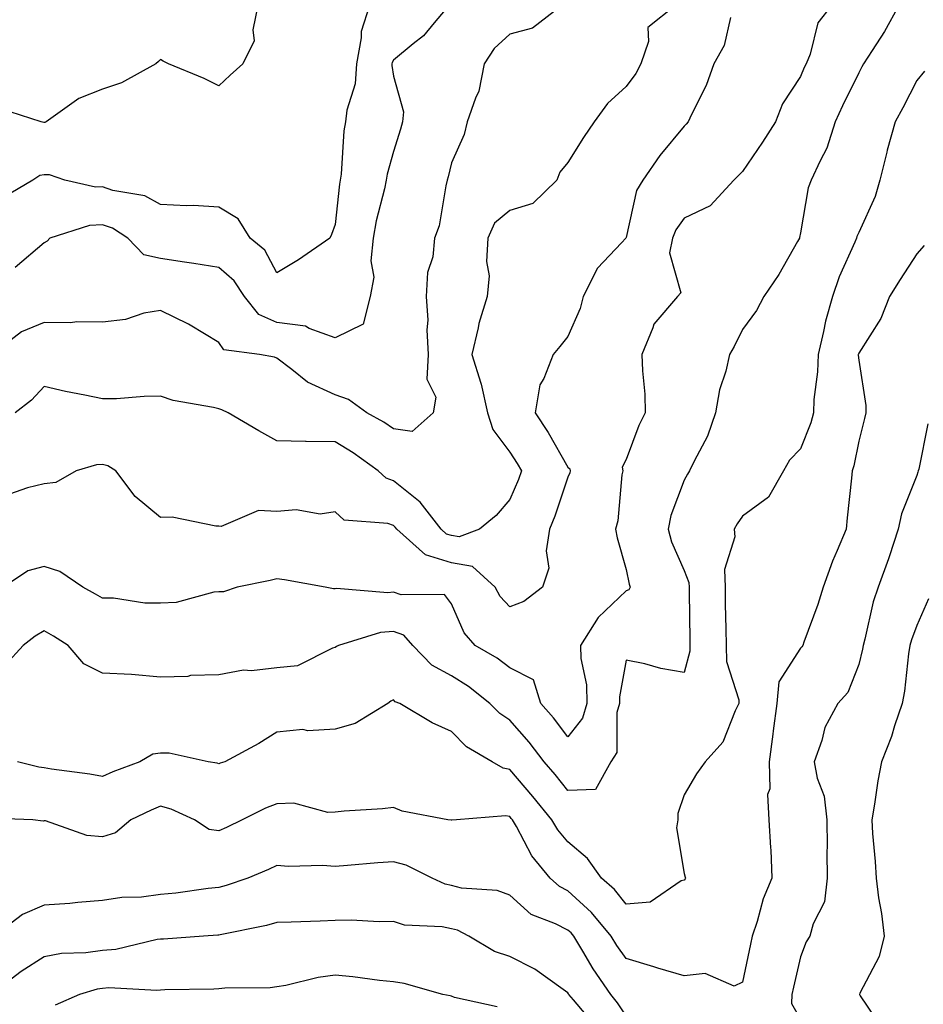
# Model space of a CAD drawing. Units: inches. Extents: x 1021283 to 1023923, y 7231898 to 7234538.
# Drawn here: x 1021524 to 1021679, y 7232760 to 7232930 of the extents above; entities that cross this region are included whole.
import ezdxf

# ---------------------------------------------------------------- set-up
doc = ezdxf.new("R2010")
doc.units = ezdxf.units.IN
doc.header["$MEASUREMENT"] = 0
doc.layers.add('Contour_10217231', color=7, linetype='Continuous', true_color=0x0d74a4)

msp = doc.modelspace()

# ---------------------------------------------------------------- linework, layer by layer
at = {"layer": 'Contour_10217231'}
for points in [[(1021617, 7232931.92, 2880), (1021611.96, 7232928.02, 2880), (1021608.05, 7232927.04, 2880), (1021605.39, 7232924.57, 2880), (1021603.69, 7232921.92, 2880), (1021602.76, 7232917.2, 2880), (1021602.17, 7232916.03, 2880), (1021600.76, 7232911.92, 2880), (1021600.24, 7232909.74, 2880), (1021598.05, 7232904.91, 2880), (1021597.5, 7232902.48, 2880), (1021597.33, 7232901.92, 2880), (1021597.07, 7232900.93, 2880), (1021595.9, 7232894.08, 2880), (1021595.1, 7232891.92, 2880), (1021594.83, 7232888.71, 2880), (1021593.93, 7232886.05, 2880), (1021593.71, 7232881.92, 2880), (1021593.97, 7232877.84, 2880), (1021593.83, 7232876.15, 2880), (1021594.03, 7232871.92, 2880), (1021593.83, 7232867.69, 2880), (1021595.37, 7232864.61, 2880), (1021594.92, 7232861.92, 2880), (1021591.31, 7232858.67, 2880), (1021588.05, 7232859.13, 2880), (1021586.41, 7232860.28, 2880), (1021583.5, 7232861.92, 2880), (1021580.34, 7232864.21, 2880), (1021578.05, 7232865, 2880), (1021573.3, 7232867.16, 2880), (1021570.63, 7232869.34, 2880), (1021568.05, 7232871.29, 2880), (1021567.6, 7232871.46, 2880), (1021565.04, 7232871.92, 2880), (1021558.89, 7232872.75, 2880), (1021558.05, 7232874.01, 2880), (1021553.13, 7232877, 2880), (1021552.84, 7232877.13, 2880), (1021548.05, 7232879.51, 2880), (1021545.15, 7232879.02, 2880), (1021542.01, 7232877.96, 2880), (1021538.05, 7232877.52, 2880), (1021533.67, 7232877.55, 2880), (1021532.57, 7232877.4, 2880), (1021528.05, 7232877.43, 2880), (1021524.16, 7232875.81, 2880), (1021519.05, 7232871.92, 2880)], [(1021564.77, 7232931.92, 2877), (1021563.91, 7232927.78, 2877), (1021564.12, 7232925.86, 2877), (1021562.17, 7232921.92, 2877), (1021560, 7232919.96, 2877), (1021558.05, 7232918.11, 2877), (1021555.53, 7232919.4, 2877), (1021549.42, 7232921.92, 2877), (1021548.48, 7232922.36, 2877), (1021548.05, 7232922.66, 2877), (1021547.67, 7232922.3, 2877), (1021547.25, 7232921.92, 2877), (1021541.33, 7232918.64, 2877), (1021538.05, 7232917.55, 2877), (1021534, 7232915.97, 2877), (1021528.4, 7232911.92, 2877), (1021528.14, 7232911.83, 2877), (1021528.05, 7232911.83, 2877), (1021527.95, 7232911.82, 2877), (1021527.54, 7232911.92, 2877), (1021520.34, 7232914.21, 2877)], [(1021663.36, 7232931.92, 2883), (1021661.02, 7232928.96, 2883), (1021659.71, 7232923.58, 2883), (1021659.01, 7232921.92, 2883), (1021658.69, 7232921.27, 2883), (1021658.05, 7232919.75, 2883), (1021654.92, 7232915.05, 2883), (1021653.71, 7232911.92, 2883), (1021651.51, 7232908.47, 2883), (1021648.05, 7232903.4, 2883), (1021647.33, 7232902.65, 2883), (1021646.59, 7232901.92, 2883), (1021642.48, 7232897.49, 2883), (1021638.05, 7232895.37, 2883), (1021636.6, 7232893.37, 2883), (1021636.06, 7232891.92, 2883), (1021635.53, 7232889.41, 2883), (1021637.44, 7232882.53, 2883), (1021636.92, 7232881.92, 2883), (1021632.8, 7232877.17, 2883), (1021632.66, 7232876.54, 2883), (1021630.78, 7232871.92, 2883), (1021630.86, 7232869.11, 2883), (1021631.27, 7232865.13, 2883), (1021631.35, 7232861.92, 2883), (1021630.26, 7232859.71, 2883), (1021628.05, 7232853.88, 2883), (1021627.41, 7232852.56, 2883), (1021627.5, 7232851.92, 2883), (1021627.35, 7232851.23, 2883), (1021626.64, 7232843.32, 2883), (1021626.23, 7232841.92, 2883), (1021626.55, 7232840.42, 2883), (1021628.05, 7232834.98, 2883), (1021628.56, 7232832.43, 2883), (1021628.73, 7232831.92, 2883), (1021628.5, 7232831.47, 2883), (1021628.05, 7232831.28, 2883), (1021623.26, 7232826.71, 2883), (1021620.24, 7232821.92, 2883), (1021620.28, 7232819.68, 2883), (1021621.25, 7232815.12, 2883), (1021621.29, 7232811.92, 2883), (1021620.59, 7232809.39, 2883), (1021618.05, 7232806.18, 2883), (1021615.57, 7232809.45, 2883), (1021613.42, 7232811.92, 2883), (1021612.15, 7232816.01, 2883), (1021608.05, 7232818.06, 2883), (1021605.88, 7232819.74, 2883), (1021602.13, 7232821.92, 2883), (1021600.2, 7232824.06, 2883), (1021598.05, 7232829.07, 2883), (1021596.82, 7232830.68, 2883), (1021589.38, 7232830.59, 2883), (1021588.05, 7232831.06, 2883), (1021587.11, 7232830.97, 2883), (1021578.28, 7232831.7, 2883), (1021578.05, 7232831.66, 2883), (1021577.74, 7232831.62, 2883), (1021576.33, 7232831.92, 2883), (1021569.32, 7232833.19, 2883), (1021568.05, 7232833.39, 2883), (1021566.88, 7232833.09, 2883), (1021561.19, 7232831.92, 2883), (1021558.83, 7232831.14, 2883), (1021558.05, 7232831.1, 2883), (1021557.19, 7232831.06, 2883), (1021550.71, 7232829.27, 2883), (1021548.05, 7232829.2, 2883), (1021545.32, 7232829.19, 2883), (1021539.94, 7232830.03, 2883), (1021538.05, 7232830.02, 2883), (1021536.88, 7232830.75, 2883), (1021534.7, 7232831.92, 2883), (1021530.75, 7232834.62, 2883), (1021528.05, 7232835.47, 2883), (1021525.25, 7232834.72, 2883), (1021521.04, 7232831.92, 2883)], [(1021583.93, 7232931.92, 2878), (1021582.5, 7232927.46, 2878), (1021582.54, 7232926.4, 2878), (1021581.7, 7232921.92, 2878), (1021581.47, 7232918.49, 2878), (1021580.04, 7232913.92, 2878), (1021579.85, 7232911.92, 2878), (1021579.55, 7232910.41, 2878), (1021579.07, 7232902.94, 2878), (1021578.91, 7232901.92, 2878), (1021578.77, 7232901.2, 2878), (1021578.05, 7232894.26, 2878), (1021577.41, 7232892.55, 2878), (1021577.15, 7232891.92, 2878), (1021571.74, 7232888.23, 2878), (1021568.05, 7232885.98, 2878), (1021565.98, 7232889.85, 2878), (1021563.42, 7232891.92, 2878), (1021561.37, 7232895.24, 2878), (1021558.05, 7232897.28, 2878), (1021553.71, 7232897.57, 2878), (1021552.48, 7232897.48, 2878), (1021548.05, 7232897.71, 2878), (1021545.32, 7232899.19, 2878), (1021539.81, 7232900.16, 2878), (1021538.05, 7232900.76, 2878), (1021536.84, 7232900.71, 2878), (1021531.61, 7232901.92, 2878), (1021528.94, 7232902.81, 2878), (1021528.05, 7232902.81, 2878), (1021527.27, 7232902.7, 2878), (1021526.08, 7232901.92, 2878), (1021521.06, 7232898.91, 2878)], [(1021674.92, 7232931.92, 2884), (1021672.48, 7232927.49, 2884), (1021670.34, 7232924.2, 2884), (1021668.89, 7232921.92, 2884), (1021668.6, 7232921.37, 2884), (1021668.05, 7232920.39, 2884), (1021665.26, 7232914.71, 2884), (1021664.01, 7232911.92, 2884), (1021662.56, 7232907.4, 2884), (1021661.39, 7232905.26, 2884), (1021659.87, 7232901.92, 2884), (1021659.36, 7232900.6, 2884), (1021658.05, 7232892.83, 2884), (1021657.89, 7232892.08, 2884), (1021657.84, 7232891.92, 2884), (1021657.52, 7232891.38, 2884), (1021654.3, 7232885.67, 2884), (1021651.72, 7232881.92, 2884), (1021650.45, 7232879.52, 2884), (1021648.05, 7232876.24, 2884), (1021646.64, 7232873.33, 2884), (1021645.84, 7232871.92, 2884), (1021645.2, 7232869.07, 2884), (1021644.1, 7232865.87, 2884), (1021643.44, 7232861.92, 2884), (1021642.05, 7232857.91, 2884), (1021639.73, 7232853.59, 2884), (1021638.95, 7232851.92, 2884), (1021638.6, 7232851.37, 2884), (1021638.05, 7232850.35, 2884), (1021635.73, 7232844.24, 2884), (1021635.26, 7232841.92, 2884), (1021635.88, 7232839.74, 2884), (1021638.05, 7232834.77, 2884), (1021638.85, 7232832.72, 2884), (1021638.87, 7232831.92, 2884), (1021638.89, 7232831.09, 2884), (1021638.99, 7232822.85, 2884), (1021638.99, 7232821.92, 2884), (1021639.03, 7232820.95, 2884), (1021638.05, 7232817.23, 2884), (1021634.05, 7232817.92, 2884), (1021631.25, 7232818.72, 2884), (1021628.05, 7232819.38, 2884), (1021626.92, 7232813.05, 2884), (1021626.94, 7232811.92, 2884), (1021626.49, 7232810.37, 2884), (1021626.47, 7232803.5, 2884), (1021625.45, 7232801.92, 2884), (1021622.82, 7232797.16, 2884), (1021618.05, 7232796.99, 2884), (1021615.84, 7232799.72, 2884), (1021613.99, 7232801.92, 2884), (1021611.41, 7232805.27, 2884), (1021608.05, 7232809.08, 2884), (1021606.33, 7232810.2, 2884), (1021604.65, 7232811.92, 2884), (1021600.98, 7232814.86, 2884), (1021598.05, 7232816.69, 2884), (1021594.65, 7232818.52, 2884), (1021591.39, 7232821.92, 2884), (1021589.83, 7232823.69, 2884), (1021588.05, 7232824.32, 2884), (1021585.86, 7232824.12, 2884), (1021578.62, 7232821.92, 2884), (1021578.26, 7232821.71, 2884), (1021578.05, 7232821.56, 2884), (1021577.58, 7232821.45, 2884), (1021571.55, 7232818.43, 2884), (1021568.05, 7232818.04, 2884), (1021563.66, 7232817.53, 2884), (1021562.29, 7232817.67, 2884), (1021558.05, 7232816.85, 2884), (1021553.19, 7232816.77, 2884), (1021552.72, 7232816.58, 2884), (1021548.05, 7232816.43, 2884), (1021543.07, 7232816.9, 2884), (1021543.04, 7232816.91, 2884), (1021538.05, 7232817.13, 2884), (1021534.88, 7232818.75, 2884), (1021532.14, 7232821.92, 2884), (1021529.65, 7232823.52, 2884), (1021528.05, 7232824.42, 2884), (1021526.48, 7232823.49, 2884), (1021524.43, 7232821.92, 2884), (1021521.38, 7232818.59, 2884)], [(1021636.55, 7232931.92, 2881), (1021631.8, 7232928.18, 2881), (1021631.92, 7232925.78, 2881), (1021630.61, 7232921.92, 2881), (1021629.75, 7232920.23, 2881), (1021628.05, 7232917.99, 2881), (1021624.87, 7232915.11, 2881), (1021622.58, 7232911.92, 2881), (1021620.75, 7232909.23, 2881), (1021618.05, 7232904.96, 2881), (1021616.66, 7232903.31, 2881), (1021616.17, 7232901.92, 2881), (1021612.05, 7232897.91, 2881), (1021608.05, 7232896.69, 2881), (1021605.45, 7232894.52, 2881), (1021604.28, 7232891.92, 2881), (1021604.07, 7232887.94, 2881), (1021604.51, 7232885.46, 2881), (1021604.2, 7232881.92, 2881), (1021602.72, 7232877.24, 2881), (1021602.62, 7232876.5, 2881), (1021601.55, 7232871.92, 2881), (1021603.11, 7232866.98, 2881), (1021603.13, 7232866.85, 2881), (1021604.26, 7232861.92, 2881), (1021605.18, 7232859.04, 2881), (1021608.05, 7232855.12, 2881), (1021609.34, 7232853.22, 2881), (1021610.1, 7232851.92, 2881), (1021609.55, 7232850.42, 2881), (1021608.05, 7232847.02, 2881), (1021605.73, 7232844.23, 2881), (1021602.84, 7232841.92, 2881), (1021599.38, 7232840.59, 2881), (1021598.05, 7232840.81, 2881), (1021597.21, 7232841.07, 2881), (1021596.25, 7232841.92, 2881), (1021592.68, 7232846.55, 2881), (1021588.05, 7232850.22, 2881), (1021586.8, 7232850.67, 2881), (1021585.47, 7232851.92, 2881), (1021581.17, 7232855.05, 2881), (1021578.05, 7232856.91, 2881), (1021573.09, 7232856.96, 2881), (1021572.97, 7232856.99, 2881), (1021568.05, 7232857.08, 2881), (1021564.94, 7232858.82, 2881), (1021559.67, 7232861.92, 2881), (1021558.58, 7232862.45, 2881), (1021558.05, 7232862.59, 2881), (1021557.13, 7232862.83, 2881), (1021550.18, 7232864.05, 2881), (1021548.05, 7232864.76, 2881), (1021545.23, 7232864.74, 2881), (1021540.44, 7232864.31, 2881), (1021538.05, 7232864.29, 2881), (1021535.02, 7232864.95, 2881), (1021531.7, 7232865.57, 2881), (1021528.05, 7232866.42, 2881), (1021525.88, 7232864.09, 2881), (1021523.03, 7232861.92, 2881)], [(1021597.6, 7232931.92, 2879), (1021595.06, 7232928.94, 2879), (1021593.26, 7232926.71, 2879), (1021591.47, 7232925.34, 2879), (1021588.05, 7232922.57, 2879), (1021587.84, 7232922.13, 2879), (1021587.8, 7232921.92, 2879), (1021587.78, 7232921.65, 2879), (1021588.05, 7232919.8, 2879), (1021589.79, 7232913.66, 2879), (1021589.61, 7232911.92, 2879), (1021589.3, 7232910.68, 2879), (1021588.05, 7232906.82, 2879), (1021587.01, 7232902.96, 2879), (1021586.84, 7232901.92, 2879), (1021586.55, 7232900.42, 2879), (1021585.08, 7232894.89, 2879), (1021584.57, 7232891.92, 2879), (1021584.18, 7232888.05, 2879), (1021584.71, 7232885.26, 2879), (1021584.05, 7232881.92, 2879), (1021582.85, 7232877.13, 2879), (1021578.05, 7232874.82, 2879), (1021573.58, 7232876.39, 2879), (1021572.93, 7232876.81, 2879), (1021568.05, 7232877.45, 2879), (1021564.94, 7232878.81, 2879), (1021562.44, 7232881.92, 2879), (1021560.71, 7232884.59, 2879), (1021558.05, 7232886.88, 2879), (1021553.73, 7232887.6, 2879), (1021552.17, 7232887.81, 2879), (1021548.05, 7232888.45, 2879), (1021545.18, 7232889.05, 2879), (1021542.42, 7232891.92, 2879), (1021539.77, 7232893.64, 2879), (1021538.05, 7232894.21, 2879), (1021535.84, 7232894.13, 2879), (1021529.01, 7232891.92, 2879), (1021528.55, 7232891.42, 2879), (1021528.05, 7232891.16, 2879), (1021523.07, 7232886.9, 2879)], [(1021646, 7232929.87, 2882), (1021644.89, 7232925.07, 2882), (1021643.11, 7232921.92, 2882), (1021641.8, 7232918.17, 2882), (1021639.3, 7232913.18, 2882), (1021638.75, 7232911.92, 2882), (1021638.4, 7232911.56, 2882), (1021638.05, 7232911.21, 2882), (1021633.83, 7232906.15, 2882), (1021630.96, 7232901.92, 2882), (1021629.83, 7232900.13, 2882), (1021628.05, 7232892.08, 2882), (1021628.01, 7232891.96, 2882), (1021627.99, 7232891.92, 2882), (1021627.25, 7232891.13, 2882), (1021623.17, 7232886.8, 2882), (1021620.65, 7232881.92, 2882), (1021620.14, 7232879.82, 2882), (1021618.05, 7232875.03, 2882), (1021616.66, 7232873.32, 2882), (1021615.53, 7232871.92, 2882), (1021613.93, 7232867.8, 2882), (1021613.25, 7232866.72, 2882), (1021612.44, 7232861.92, 2882), (1021614.67, 7232858.54, 2882), (1021618.05, 7232852.56, 2882), (1021618.38, 7232852.25, 2882), (1021618.42, 7232851.92, 2882), (1021618.36, 7232851.61, 2882), (1021618.05, 7232850.84, 2882), (1021615.8, 7232844.16, 2882), (1021614.89, 7232841.92, 2882), (1021614.32, 7232838.2, 2882), (1021614.75, 7232835.22, 2882), (1021613.71, 7232831.92, 2882), (1021610.47, 7232829.49, 2882), (1021608.05, 7232828.54, 2882), (1021606.43, 7232830.3, 2882), (1021605.55, 7232831.92, 2882), (1021601.64, 7232835.51, 2882), (1021598.05, 7232836.09, 2882), (1021593.6, 7232837.47, 2882), (1021588.66, 7232841.92, 2882), (1021588.38, 7232842.26, 2882), (1021588.05, 7232842.53, 2882), (1021587.09, 7232842.87, 2882), (1021579.61, 7232843.47, 2882), (1021578.05, 7232844.87, 2882), (1021575.49, 7232844.48, 2882), (1021571.33, 7232845.2, 2882), (1021568.05, 7232844.92, 2882), (1021564.85, 7232845.12, 2882), (1021558.46, 7232842.34, 2882), (1021558.05, 7232842.42, 2882), (1021557.54, 7232842.42, 2882), (1021550.06, 7232843.94, 2882), (1021548.05, 7232843.92, 2882), (1021543.66, 7232847.53, 2882), (1021540.34, 7232851.92, 2882), (1021538.95, 7232852.82, 2882), (1021538.05, 7232853, 2882), (1021537.03, 7232852.94, 2882), (1021533.53, 7232851.92, 2882), (1021530.03, 7232849.94, 2882), (1021528.05, 7232849.69, 2882), (1021525.14, 7232849.01, 2882), (1021522.07, 7232847.9, 2882)], [(1021679.32, 7232920.65, 2885), (1021678.05, 7232919.07, 2885), (1021675.63, 7232914.34, 2885), (1021674.28, 7232911.92, 2885), (1021672.91, 7232907.06, 2885), (1021672.85, 7232906.72, 2885), (1021671.68, 7232901.92, 2885), (1021670.88, 7232899.09, 2885), (1021668.05, 7232892.89, 2885), (1021667.74, 7232892.23, 2885), (1021667.66, 7232891.92, 2885), (1021667.39, 7232891.25, 2885), (1021664.69, 7232885.27, 2885), (1021663.54, 7232881.92, 2885), (1021662.31, 7232877.67, 2885), (1021662, 7232875.87, 2885), (1021661.06, 7232871.92, 2885), (1021660.98, 7232868.98, 2885), (1021660.34, 7232864.21, 2885), (1021660.28, 7232861.92, 2885), (1021659.81, 7232860.17, 2885), (1021658.05, 7232855.71, 2885), (1021656.17, 7232853.79, 2885), (1021655.1, 7232851.92, 2885), (1021652.56, 7232847.41, 2885), (1021648.05, 7232844.16, 2885), (1021647.17, 7232842.81, 2885), (1021646.66, 7232841.92, 2885), (1021646.74, 7232840.61, 2885), (1021644.98, 7232834.99, 2885), (1021645.06, 7232831.92, 2885), (1021645.1, 7232828.98, 2885), (1021645.2, 7232824.78, 2885), (1021645.24, 7232821.92, 2885), (1021645.3, 7232819.17, 2885), (1021647.41, 7232812.56, 2885), (1021647.42, 7232811.92, 2885), (1021646.78, 7232810.64, 2885), (1021644.71, 7232805.26, 2885), (1021641.62, 7232801.92, 2885), (1021640.16, 7232799.81, 2885), (1021638.05, 7232796.25, 2885), (1021636.96, 7232793, 2885), (1021636.96, 7232791.92, 2885), (1021636.7, 7232790.57, 2885), (1021638.05, 7232782.69, 2885), (1021638.21, 7232782.08, 2885), (1021638.25, 7232781.92, 2885), (1021638.19, 7232781.78, 2885), (1021638.05, 7232781.56, 2885), (1021637.54, 7232781.41, 2885), (1021632.21, 7232777.76, 2885), (1021628.05, 7232777.43, 2885), (1021626.04, 7232779.92, 2885), (1021623.83, 7232781.92, 2885), (1021621.41, 7232785.27, 2885), (1021618.05, 7232788.14, 2885), (1021616.31, 7232790.18, 2885), (1021615.28, 7232791.92, 2885), (1021612.03, 7232795.91, 2885), (1021608.05, 7232800.59, 2885), (1021606.94, 7232800.81, 2885), (1021605.06, 7232801.92, 2885), (1021600.61, 7232804.48, 2885), (1021598.05, 7232807.13, 2885), (1021594.73, 7232808.61, 2885), (1021589.18, 7232811.92, 2885), (1021588.36, 7232812.23, 2885), (1021588.05, 7232812.57, 2885), (1021587.64, 7232812.32, 2885), (1021587.13, 7232811.92, 2885), (1021581.49, 7232808.48, 2885), (1021578.05, 7232807.49, 2885), (1021573.38, 7232807.25, 2885), (1021572.52, 7232807.44, 2885), (1021568.05, 7232807.02, 2885), (1021564.92, 7232805.04, 2885), (1021559.09, 7232801.92, 2885), (1021558.3, 7232801.67, 2885), (1021558.05, 7232801.55, 2885), (1021557.78, 7232801.65, 2885), (1021556.25, 7232801.92, 2885), (1021549.51, 7232803.38, 2885), (1021548.05, 7232803.36, 2885), (1021546.73, 7232803.24, 2885), (1021544.49, 7232801.92, 2885), (1021539.82, 7232800.15, 2885), (1021538.05, 7232799.35, 2885), (1021535.89, 7232799.76, 2885), (1021529.31, 7232800.66, 2885), (1021528.05, 7232800.88, 2885), (1021527.13, 7232801, 2885), (1021523.46, 7232801.92, 2885)], [(1021679.28, 7232890.69, 2886), (1021678.05, 7232889.23, 2886), (1021675.14, 7232884.83, 2886), (1021673.36, 7232881.92, 2886), (1021671.82, 7232878.14, 2886), (1021668.05, 7232872.14, 2886), (1021667.99, 7232871.98, 2886), (1021667.97, 7232871.92, 2886), (1021667.97, 7232871.84, 2886), (1021668.05, 7232870.96, 2886), (1021669.26, 7232863.14, 2886), (1021669.28, 7232861.92, 2886), (1021669.03, 7232860.95, 2886), (1021668.05, 7232857.04, 2886), (1021667.21, 7232852.77, 2886), (1021666.92, 7232851.92, 2886), (1021666.78, 7232850.65, 2886), (1021666.08, 7232843.88, 2886), (1021665.86, 7232841.92, 2886), (1021664.36, 7232838.23, 2886), (1021663.56, 7232836.42, 2886), (1021661.94, 7232831.92, 2886), (1021661.04, 7232828.93, 2886), (1021658.6, 7232822.48, 2886), (1021658.42, 7232821.92, 2886), (1021658.28, 7232821.68, 2886), (1021658.05, 7232821.42, 2886), (1021654.3, 7232815.66, 2886), (1021653.97, 7232811.92, 2886), (1021653.36, 7232807.22, 2886), (1021653.3, 7232806.67, 2886), (1021652.64, 7232801.92, 2886), (1021652.74, 7232797.24, 2886), (1021652.39, 7232796.26, 2886), (1021652.58, 7232791.92, 2886), (1021652.85, 7232787.11, 2886), (1021652.91, 7232786.79, 2886), (1021653.13, 7232781.92, 2886), (1021651.62, 7232778.35, 2886), (1021650.59, 7232774.46, 2886), (1021649.73, 7232771.92, 2886), (1021649.42, 7232770.55, 2886), (1021648.05, 7232764.03, 2886), (1021646.66, 7232763.31, 2886), (1021641.64, 7232765.5, 2886), (1021638.05, 7232765.08, 2886), (1021633.54, 7232766.44, 2886), (1021632.8, 7232766.67, 2886), (1021628.05, 7232768.08, 2886), (1021626.47, 7232770.34, 2886), (1021625.49, 7232771.92, 2886), (1021622.11, 7232775.98, 2886), (1021618.05, 7232779.73, 2886), (1021616.6, 7232780.47, 2886), (1021615.02, 7232781.92, 2886), (1021611.88, 7232785.75, 2886), (1021609.2, 7232790.76, 2886), (1021608.52, 7232791.92, 2886), (1021608.3, 7232792.17, 2886), (1021608.05, 7232792.48, 2886), (1021607.35, 7232792.61, 2886), (1021598.89, 7232791.92, 2886), (1021598.13, 7232791.84, 2886), (1021598.05, 7232791.84, 2886), (1021597.99, 7232791.86, 2886), (1021597.42, 7232791.92, 2886), (1021589.57, 7232793.44, 2886), (1021588.05, 7232794.05, 2886), (1021586.17, 7232793.8, 2886), (1021579.57, 7232793.43, 2886), (1021578.05, 7232793.27, 2886), (1021576.78, 7232793.18, 2886), (1021570.92, 7232794.79, 2886), (1021568.05, 7232794.69, 2886), (1021566.06, 7232793.92, 2886), (1021562.05, 7232791.92, 2886), (1021559.36, 7232790.61, 2886), (1021558.05, 7232790.05, 2886), (1021556.39, 7232790.27, 2886), (1021553.89, 7232791.92, 2886), (1021549.87, 7232793.75, 2886), (1021548.05, 7232794.25, 2886), (1021546.4, 7232793.57, 2886), (1021542.92, 7232791.92, 2886), (1021540.27, 7232789.7, 2886), (1021538.05, 7232789.02, 2886), (1021535.34, 7232789.21, 2886), (1021528.24, 7232791.73, 2886), (1021528.05, 7232791.75, 2886), (1021527.84, 7232791.71, 2886), (1021526.1, 7232791.92, 2886), (1021518.37, 7232792.24, 2886)], [(1021679.94, 7232860.03, 2887), (1021678.38, 7232852.24, 2887), (1021678.26, 7232851.92, 2887), (1021678.23, 7232851.73, 2887), (1021678.05, 7232851.14, 2887), (1021675.41, 7232844.56, 2887), (1021674.85, 7232841.92, 2887), (1021673.28, 7232837.14, 2887), (1021673.17, 7232836.79, 2887), (1021671.39, 7232831.92, 2887), (1021670.55, 7232829.41, 2887), (1021669.1, 7232822.97, 2887), (1021668.81, 7232821.92, 2887), (1021668.69, 7232821.28, 2887), (1021668.05, 7232818.65, 2887), (1021666.16, 7232813.8, 2887), (1021664.48, 7232811.92, 2887), (1021662.19, 7232807.78, 2887), (1021661.68, 7232805.56, 2887), (1021660.37, 7232801.92, 2887), (1021660.9, 7232799.08, 2887), (1021662.11, 7232795.98, 2887), (1021662.54, 7232791.92, 2887), (1021662.6, 7232787.36, 2887), (1021662.56, 7232786.43, 2887), (1021662.64, 7232781.92, 2887), (1021662.17, 7232777.8, 2887), (1021660.2, 7232774.06, 2887), (1021659.65, 7232771.92, 2887), (1021659.01, 7232770.96, 2887), (1021658.05, 7232768.37, 2887), (1021656.84, 7232763.14, 2887), (1021656.57, 7232761.92, 2887), (1021656.49, 7232760.37, 2887), (1021658.05, 7232757.67, 2887)], [(1021680.06, 7232829.91, 2888), (1021678.05, 7232825.33, 2888), (1021677.09, 7232822.88, 2888), (1021676.82, 7232821.92, 2888), (1021676.59, 7232820.46, 2888), (1021675.9, 7232814.06, 2888), (1021675.51, 7232811.92, 2888), (1021674.2, 7232808.08, 2888), (1021673.69, 7232806.28, 2888), (1021671.98, 7232801.92, 2888), (1021671.33, 7232798.64, 2888), (1021670.76, 7232794.63, 2888), (1021670.28, 7232791.92, 2888), (1021670.41, 7232789.55, 2888), (1021670.88, 7232784.74, 2888), (1021671.04, 7232781.92, 2888), (1021671.47, 7232778.5, 2888), (1021671.94, 7232775.81, 2888), (1021672.39, 7232771.92, 2888), (1021671.57, 7232768.4, 2888), (1021668.25, 7232762.12, 2888), (1021668.17, 7232761.92, 2888), (1021668.3, 7232761.67, 2888), (1021672.13, 7232756, 2888)], [(1021628.05, 7232758.25, 2887), (1021626.6, 7232760.48, 2887), (1021625.43, 7232761.92, 2887), (1021622.42, 7232766.3, 2887), (1021620.61, 7232769.35, 2887), (1021619.05, 7232771.92, 2887), (1021618.6, 7232772.47, 2887), (1021618.05, 7232772.96, 2887), (1021615.92, 7232774.06, 2887), (1021611.76, 7232775.63, 2887), (1021608.05, 7232778.95, 2887), (1021605.9, 7232779.77, 2887), (1021599.77, 7232780.2, 2887), (1021598.05, 7232780.62, 2887), (1021596.98, 7232780.85, 2887), (1021594.71, 7232781.92, 2887), (1021590.28, 7232784.15, 2887), (1021588.05, 7232784.7, 2887), (1021585.41, 7232784.56, 2887), (1021580.18, 7232784.05, 2887), (1021578.05, 7232783.91, 2887), (1021575.9, 7232784.08, 2887), (1021570.02, 7232783.88, 2887), (1021568.05, 7232784.08, 2887), (1021566.59, 7232783.38, 2887), (1021563.03, 7232781.92, 2887), (1021559.34, 7232780.63, 2887), (1021558.05, 7232780.3, 2887), (1021556.23, 7232780.11, 2887), (1021550.65, 7232779.31, 2887), (1021548.05, 7232779.06, 2887), (1021544.77, 7232778.64, 2887), (1021541.38, 7232778.59, 2887), (1021538.05, 7232778.03, 2887), (1021533.84, 7232777.71, 2887), (1021532.42, 7232777.55, 2887), (1021528.05, 7232777.24, 2887), (1021524.32, 7232775.65, 2887), (1021519.4, 7232771.92, 2887)], [(1021622.72, 7232756.58, 2888), (1021619.03, 7232760.95, 2888), (1021618.23, 7232761.92, 2888), (1021618.15, 7232762.02, 2888), (1021618.05, 7232762.18, 2888), (1021617.23, 7232762.74, 2888), (1021612.37, 7232766.24, 2888), (1021608.05, 7232768.42, 2888), (1021605.43, 7232769.31, 2888), (1021601.02, 7232771.92, 2888), (1021599.07, 7232772.95, 2888), (1021598.05, 7232773.19, 2888), (1021596.43, 7232773.54, 2888), (1021589.96, 7232773.84, 2888), (1021588.05, 7232774.47, 2888), (1021585.59, 7232774.39, 2888), (1021580.8, 7232774.67, 2888), (1021578.05, 7232774.6, 2888), (1021575.45, 7232774.52, 2888), (1021570.47, 7232774.34, 2888), (1021568.05, 7232774.26, 2888), (1021566.23, 7232773.73, 2888), (1021558.28, 7232772.14, 2888), (1021558.05, 7232772.09, 2888), (1021557.89, 7232772.08, 2888), (1021555.43, 7232771.92, 2888), (1021548.54, 7232771.43, 2888), (1021548.05, 7232771.41, 2888), (1021547.47, 7232771.34, 2888), (1021540.33, 7232769.64, 2888), (1021538.05, 7232769.46, 2888), (1021535.19, 7232769.06, 2888), (1021531.04, 7232768.93, 2888), (1021528.05, 7232768.38, 2888), (1021524.1, 7232765.87, 2888), (1021518.89, 7232761.92, 2888)], [(1021605.9, 7232759.76, 2889), (1021598.58, 7232761.4, 2889), (1021598.05, 7232761.58, 2889), (1021597.8, 7232761.67, 2889), (1021596.55, 7232761.92, 2889), (1021589.92, 7232763.8, 2889), (1021588.05, 7232764.08, 2889), (1021585.65, 7232764.31, 2889), (1021581.06, 7232764.93, 2889), (1021578.05, 7232765.2, 2889), (1021575.14, 7232764.83, 2889), (1021569.59, 7232763.46, 2889), (1021568.05, 7232763.22, 2889), (1021566.9, 7232763.06, 2889), (1021559.09, 7232762.96, 2889), (1021558.05, 7232762.84, 2889), (1021557.17, 7232762.8, 2889), (1021548.79, 7232762.67, 2889), (1021548.05, 7232762.63, 2889), (1021547.41, 7232762.56, 2889), (1021539.15, 7232763.02, 2889), (1021538.05, 7232762.94, 2889), (1021537.16, 7232762.81, 2889), (1021534.09, 7232761.92, 2889), (1021529.92, 7232760.05, 2889)]]:
    msp.add_polyline3d(points, dxfattribs=at)

doc.saveas('drawing.dxf')
